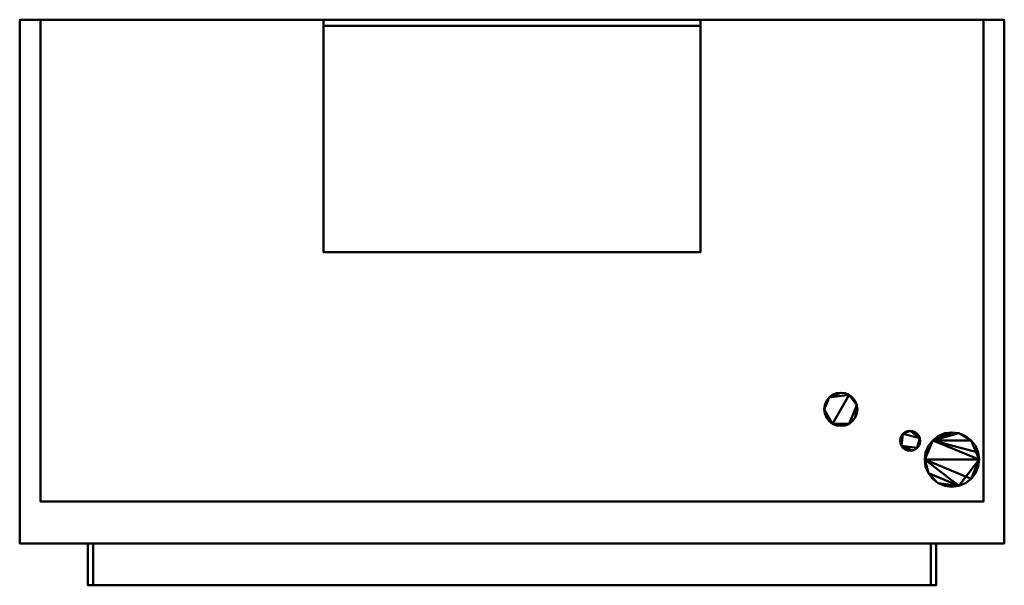
# Model space of a CAD drawing. Units: millimetres. Extents: x -235 to 235, y -270 to 0.
import ezdxf

# ---------------------------------------------------------------- set-up
doc = ezdxf.new("R2010")
doc.units = ezdxf.units.MM
doc.layers.add('M-EQPM', color=50, linetype='Continuous', lineweight=30)

# ---------------------------------------------------------------- blocks, each defined once
blk = doc.blocks.new('FamilyGeomCombination_7763-ビュー 1')
at = {"layer": 'M-EQPM', "lineweight": 40}
mesh = blk.add_polyface(dxfattribs=at)
corners = [(202.5, -125, 30), (-202.5, -125, 30), (-202.5, -125, 1700), (202.5, -125, 1700), (200, -125, 1430), (200, -125, 1660), (-200, -125, 1660), (-200, -125, 1430)]
mesh.append_faces([[corners[k] for k in face] for face in [(5, 3, 4), (0, 4, 3)]], dxfattribs={"vtx0": -1, "vtx1": -1})
mesh.append_faces([[corners[k] for k in face] for face in [(3, 5, 6, 2), (2, 6, 7), (4, 0, 1, 7), (7, 1, 2)]], dxfattribs={"vtx0": -1, "vtx2": -1})
mesh = blk.add_polyface(dxfattribs=at)
corners = [(-202.5, -145, 1700), (-202.5, -125, 1700), (-202.5, -125, 30), (-202.5, -145, 30)]
mesh.append_faces([[corners[k] for k in face] for face in [(0, 1, 2, 3)]])
mesh = blk.add_polyface(dxfattribs=at)
corners = [(202.5, -145, 1700), (202.5, -125, 1700), (-202.5, -125, 1700), (-202.5, -145, 1700)]
mesh.append_faces([[corners[k] for k in face] for face in [(0, 1, 2, 3)]])
mesh = blk.add_polyface(dxfattribs=at)
corners = [(-202.5, -145, 30), (-202.5, -125, 30), (202.5, -125, 30), (202.5, -145, 30)]
mesh.append_faces([[corners[k] for k in face] for face in [(0, 1, 2, 3)]])
mesh = blk.add_polyface(dxfattribs=at)
corners = [(200, -125, 1430), (-200, -125, 1430), (-200, -145, 1430), (200, -145, 1430)]
mesh.append_faces([[corners[k] for k in face] for face in [(0, 1, 2, 3)]])
mesh = blk.add_polyface(dxfattribs=at)
corners = [(-200, -125, 1430), (-200, -125, 1660), (-200, -145, 1660), (-200, -145, 1430)]
mesh.append_faces([[corners[k] for k in face] for face in [(0, 1, 2, 3)]])
mesh = blk.add_polyface(dxfattribs=at)
corners = [(200, -145, 1660), (-200, -145, 1660), (-200, -125, 1660), (200, -125, 1660)]
mesh.append_faces([[corners[k] for k in face] for face in [(0, 1, 2, 3)]])
mesh = blk.add_polyface(dxfattribs=at)
corners = [(200, -125, 1660), (200, -125, 1430), (200, -145, 1430), (200, -145, 1660)]
mesh.append_faces([[corners[k] for k in face] for face in [(0, 1, 2, 3)]])
mesh = blk.add_polyface(dxfattribs=at)
corners = [(202.5, -145, 30), (202.5, -125, 30), (202.5, -125, 1700), (202.5, -145, 1700)]
mesh.append_faces([[corners[k] for k in face] for face in [(0, 1, 2, 3)]])
mesh = blk.add_polyface(dxfattribs=at)
corners = [(202.5, -145, 30), (202.5, -145, 1700), (-202.5, -145, 1700), (-202.5, -145, 30), (200, -145, 1660), (200, -145, 1430), (-200, -145, 1430), (-200, -145, 1660)]
mesh.append_faces([[corners[k] for k in face] for face in [(5, 0, 1, 4)]], dxfattribs={"vtx0": -1, "vtx2": -1})
mesh.append_faces([[corners[k] for k in face] for face in [(3, 0, 5, 6), (2, 3, 6, 7), (7, 4, 1, 2)]], dxfattribs={"vtx1": -1, "vtx3": -1})
blk = doc.blocks.new('FamilyGeomCombination_8889-ビュー 1')
at = {"layer": 'M-EQPM', "lineweight": 40}
mesh = blk.add_polyface(dxfattribs=at)
corners = [(-90, 125, 1740), (-90, 122, 1740), (90, 122, 1740), (90, 125, 1740)]
mesh.append_faces([[corners[k] for k in face] for face in [(0, 1, 2, 3)]])
mesh = blk.add_polyface(dxfattribs=at)
corners = [(90, 125, 1700), (90, 14, 1700), (-90, 14, 1700), (-90, 125, 1700)]
mesh.append_faces([[corners[k] for k in face] for face in [(0, 1, 2, 3)]])
mesh = blk.add_polyface(dxfattribs=at)
corners = [(-90, 125, 1700), (-90, 14, 1700), (-90, 14, 1703), (-90, 122, 1703), (-90, 122, 1740), (-90, 125, 1740)]
mesh.append_faces([[corners[k] for k in face] for face in [(1, 2, 3, 0)]], dxfattribs={"vtx2": -1})
mesh.append_faces([[corners[k] for k in face] for face in [(3, 4, 5, 0)]], dxfattribs={"vtx3": -1})
mesh = blk.add_polyface(dxfattribs=at)
corners = [(90, 125, 1740), (90, 125, 1700), (-90, 125, 1700), (-90, 125, 1740)]
mesh.append_faces([[corners[k] for k in face] for face in [(0, 1, 2, 3)]])
mesh = blk.add_polyface(dxfattribs=at)
corners = [(90, 14, 1700), (90, 125, 1700), (90, 125, 1740), (90, 122, 1740), (90, 122, 1703), (90, 14, 1703)]
mesh.append_faces([[corners[k] for k in face] for face in [(0, 1, 4, 5)]], dxfattribs={"vtx1": -1})
mesh.append_faces([[corners[k] for k in face] for face in [(2, 3, 4, 1)]], dxfattribs={"vtx2": -1})
mesh = blk.add_polyface(dxfattribs=at)
corners = [(-90, 122, 1703), (-90, 14, 1703), (90, 14, 1703), (90, 122, 1703)]
mesh.append_faces([[corners[k] for k in face] for face in [(0, 1, 2, 3)]])
mesh = blk.add_polyface(dxfattribs=at)
corners = [(90, 122, 1703), (90, 122, 1740), (-90, 122, 1740), (-90, 122, 1703)]
mesh.append_faces([[corners[k] for k in face] for face in [(0, 1, 2, 3)]])
mesh = blk.add_polyface(dxfattribs=at)
corners = [(90, 14, 1700), (90, 14, 1703), (-90, 14, 1703), (-90, 14, 1700)]
mesh.append_faces([[corners[k] for k in face] for face in [(0, 1, 2, 3)]])

msp = doc.modelspace()

# ---------------------------------------------------------------- linework, layer by layer
at = {"layer": 'M-EQPM', "lineweight": 40}
for p, q in [((202.5, -250, 1476), (-202.5, -250, 1476)), ((202.5, -250, 1522), (-202.5, -250, 1522)), ((202.5, -250, 1568), (-202.5, -250, 1568)), ((202.5, -250, 1614), (-202.5, -250, 1614)), ((-147.5, -250, 1430), (-147.5, -250, 1660)), ((-87.5, -250, 1430), (-87.5, -250, 1660)), ((-27.5, -250, 1430), (-27.5, -250, 1660)), ((32.5, -250, 1430), (32.5, -250, 1660)), ((92.5, -250, 1430), (92.5, -250, 1660)), ((152.5, -250, 1430), (152.5, -250, 1660)), ((202.5, -270, 1660), (-202.5, -270, 1660)), ((202.5, -270, 1430), (-202.5, -270, 1430)), ((-202.5, -270, 172.5), (202.5, -270, 172.5)), ((-202.5, -270, 188.09), (202.5, -270, 188.09)), ((-202.5, -270, 203.68), (202.5, -270, 203.68)), ((-202.5, -270, 219.27), (202.5, -270, 219.27)), ((-202.5, -270, 234.86), (202.5, -270, 234.86)), ((-202.5, -270, 250.45), (202.5, -270, 250.45)), ((-202.5, -270, 266.04), (202.5, -270, 266.04)), ((-202.5, -270, 281.63), (202.5, -270, 281.63)), ((-202.5, -270, 297.22), (202.5, -270, 297.22)), ((-202.5, -270, 312.81), (202.5, -270, 312.81)), ((-202.5, -270, 328.4), (202.5, -270, 328.4)), ((-202.5, -270, 343.99), (202.5, -270, 343.99)), ((-202.5, -270, 359.58), (202.5, -270, 359.58)), ((-202.5, -270, 375.17), (202.5, -270, 375.17)), ((-202.5, -270, 390.76), (202.5, -270, 390.76)), ((-202.5, -270, 406.35), (202.5, -270, 406.35)), ((-202.5, -270, 421.94), (202.5, -270, 421.94)), ((-202.5, -270, 437.53), (202.5, -270, 437.53)), ((-202.5, -270, 453.12), (202.5, -270, 453.12)), ((-202.5, -270, 468.71), (202.5, -270, 468.71)), ((-202.5, -270, 484.29), (202.5, -270, 484.29)), ((-202.5, -270, 499.88), (202.5, -270, 499.88)), ((-202.5, -270, 515.47), (202.5, -270, 515.47)), ((-202.5, -270, 531.06), (202.5, -270, 531.06)), ((-202.5, -270, 546.65), (202.5, -270, 546.65)), ((-202.5, -270, 562.24), (202.5, -270, 562.24)), ((-202.5, -270, 577.83), (202.5, -270, 577.83)), ((-202.5, -270, 593.42), (202.5, -270, 593.42)), ((-202.5, -270, 609.01), (202.5, -270, 609.01)), ((-202.5, -270, 624.6), (202.5, -270, 624.6)), ((-202.5, -270, 640.19), (202.5, -270, 640.19)), ((-202.5, -270, 655.78), (202.5, -270, 655.78)), ((-202.5, -270, 671.37), (202.5, -270, 671.37)), ((-202.5, -270, 686.96), (202.5, -270, 686.96)), ((-202.5, -270, 702.55), (202.5, -270, 702.55)), ((-202.5, -270, 718.14), (202.5, -270, 718.14)), ((-202.5, -270, 733.73), (202.5, -270, 733.73)), ((-202.5, -270, 749.32), (202.5, -270, 749.32)), ((-202.5, -270, 757.5), (202.5, -270, 757.5)), ((200, -270, 1660), (-200, -270, 1660)), ((190, -270, 1305), (61, -270, 1305)), ((190, -270, 1175), (61, -270, 1175)), ((61, -270, 1175), (61, -270, 1305)), ((190, -270, 1305), (190, -270, 1175))]:
    msp.add_line(p, q, dxfattribs=at)

# ---------------------------------------------------------------- block references
for name in ['FamilyGeomCombination_8889-ビュー 1', 'FamilyGeomCombination_7763-ビュー 1']:
    msp.add_blockref(name, (0, -125), dxfattribs=at)

# ---------------------------------------------------------------- meshes
mesh = msp.add_polyface(dxfattribs=at)
corners = [(235, 0, 1700), (-235, 0, 1700), (-235, -250, 1700), (235, -250, 1700)]
mesh.append_faces([[corners[k] for k in face] for face in [(0, 1, 2, 3)]])
mesh = msp.add_polyface(dxfattribs=at)
corners = [(-235, -250, 30), (-235, 0, 30), (235, 0, 30), (235, -250, 30)]
mesh.append_faces([[corners[k] for k in face] for face in [(0, 1, 2, 3)]])
mesh = msp.add_polyface(dxfattribs=at)
corners = [(235, 0, 1700), (235, 0, 30), (-235, 0, 30), (-235, 0, 1700)]
mesh.append_faces([[corners[k] for k in face] for face in [(0, 1, 2, 3)]])
mesh = msp.add_polyface(dxfattribs=at)
corners = [(-235, 0, 1700), (-235, 0, 30), (-235, -250, 30), (-235, -250, 1700)]
mesh.append_faces([[corners[k] for k in face] for face in [(0, 1, 2, 3)]])
mesh = msp.add_polyface(dxfattribs=at)
corners = [(225, -230, 30), (225, 0, 30), (-225, 0, 30), (-225, -230, 30)]
mesh.append_faces([[corners[k] for k in face] for face in [(0, 1, 2, 3)]])
mesh = msp.add_polyface(dxfattribs=at)
corners = [(-225, 0), (225, 0), (225, -230), (-225, -230)]
mesh.append_faces([[corners[k] for k in face] for face in [(0, 1, 2, 3)]])
mesh = msp.add_polyface(dxfattribs=at)
corners = [(225, 0, 30), (225, 0), (-225, 0), (-225, 0, 30)]
mesh.append_faces([[corners[k] for k in face] for face in [(0, 1, 2, 3)]])
mesh = msp.add_polyface(dxfattribs=at)
corners = [(-225, 0, 30), (-225, 0), (-225, -230), (-225, -230, 30)]
mesh.append_faces([[corners[k] for k in face] for face in [(0, 1, 2, 3)]])
mesh = msp.add_polyface(dxfattribs=at)
corners = [(225, -230, 30), (225, -230), (225, 0), (225, 0, 30)]
mesh.append_faces([[corners[k] for k in face] for face in [(0, 1, 2, 3)]])
mesh = msp.add_polyface(dxfattribs=at)
corners = [(235, -250, 1700), (235, -250, 30), (235, 0, 30), (235, 0, 1700)]
mesh.append_faces([[corners[k] for k in face] for face in [(0, 1, 2, 3)]])
mesh = msp.add_polyface(dxfattribs=at)
corners = [(149.06, -186, 824), (149.33, -188.06, 824), (150.12, -189.97, 824), (151.39, -191.61, 824), (153.03, -192.88, 824), (154.94, -193.67, 824), (157, -193.94, 824), (159.06, -193.67, 824), (160.97, -192.88, 824), (162.61, -191.61, 824), (163.88, -189.97, 824), (164.67, -188.06, 824), (164.94, -186, 824), (164.67, -183.94, 824), (163.88, -182.03, 824), (162.61, -180.39, 824), (160.97, -179.12, 824), (159.06, -178.33, 824), (157, -178.06, 824), (154.94, -178.33, 824), (153.03, -179.12, 824), (151.39, -180.39, 824), (150.12, -182.03, 824), (149.33, -183.94, 824)]
mesh.append_faces([[corners[k] for k in face] for face in [(13, 10, 11, 12), (6, 4, 5), (2, 0, 1)]], dxfattribs={"vtx0": -1})
mesh.append_faces([[corners[k] for k in face] for face in [(4, 8, 13, 16), (0, 4, 16, 21)]], dxfattribs={"vtx0": -1, "vtx1": -1, "vtx2": -1, "vtx3": -1})
mesh.append_faces([[corners[k] for k in face] for face in [(0, 2, 3, 4)]], dxfattribs={"vtx0": -1, "vtx3": -1})
mesh.append_faces([[corners[k] for k in face] for face in [(19, 20, 21, 18)]], dxfattribs={"vtx2": -1})
mesh.append_faces([[corners[k] for k in face] for face in [(6, 7, 8, 4), (8, 9, 10, 13), (16, 17, 18, 21)]], dxfattribs={"vtx2": -1, "vtx3": -1})
mesh.append_faces([[corners[k] for k in face] for face in [(13, 14, 15, 16), (21, 22, 23, 0)]], dxfattribs={"vtx3": -1})
mesh = msp.add_polyface(dxfattribs=at)
corners = [(149.06, -186, 402), (149.33, -183.94, 402), (150.12, -182.03, 402), (151.39, -180.39, 402), (153.03, -179.12, 402), (154.94, -178.33, 402), (157, -178.06, 402), (159.06, -178.33, 402), (160.97, -179.12, 402), (162.61, -180.39, 402), (163.88, -182.03, 402), (164.67, -183.94, 402), (164.94, -186, 402), (164.67, -188.06, 402), (163.88, -189.97, 402), (162.61, -191.61, 402), (160.97, -192.88, 402), (159.06, -193.67, 402), (157, -193.94, 402), (154.94, -193.67, 402), (153.03, -192.88, 402), (151.39, -191.61, 402), (150.12, -189.97, 402), (149.33, -188.06, 402)]
mesh.append_faces([[corners[k] for k in face] for face in [(16, 14, 15), (18, 16, 17), (0, 21, 22, 23)]], dxfattribs={"vtx0": -1})
mesh.append_faces([[corners[k] for k in face] for face in [(8, 20, 0, 3), (8, 11, 16, 20)]], dxfattribs={"vtx0": -1, "vtx1": -1, "vtx2": -1, "vtx3": -1})
mesh.append_faces([[corners[k] for k in face] for face in [(0, 20, 21)]], dxfattribs={"vtx0": -1, "vtx2": -1})
mesh.append_faces([[corners[k] for k in face] for face in [(11, 13, 14, 16)]], dxfattribs={"vtx0": -1, "vtx2": -1, "vtx3": -1})
mesh.append_faces([[corners[k] for k in face] for face in [(9, 10, 11, 8), (1, 2, 3, 0), (11, 12, 13)]], dxfattribs={"vtx2": -1})
mesh.append_faces([[corners[k] for k in face] for face in [(6, 7, 8, 3), (18, 19, 20, 16)]], dxfattribs={"vtx2": -1, "vtx3": -1})
mesh.append_faces([[corners[k] for k in face] for face in [(3, 4, 5, 6)]], dxfattribs={"vtx3": -1})
mesh = msp.add_polyface(dxfattribs=at)
corners = [(149.06, -186, 824), (149.33, -183.94, 824), (150.12, -182.03, 824), (151.39, -180.39, 824), (153.03, -179.12, 824), (154.94, -178.33, 824), (157, -178.06, 824), (159.06, -178.33, 824), (160.97, -179.12, 824), (162.61, -180.39, 824), (163.88, -182.03, 824), (164.67, -183.94, 824), (164.94, -186, 824), (164.94, -186, 402), (164.67, -183.94, 402), (163.88, -182.03, 402), (162.61, -180.39, 402), (160.97, -179.12, 402), (159.06, -178.33, 402), (157, -178.06, 402), (154.94, -178.33, 402), (153.03, -179.12, 402), (151.39, -180.39, 402), (150.12, -182.03, 402), (149.33, -183.94, 402), (149.06, -186, 402)]
mesh.append_faces([[corners[k] for k in face] for face in [(14, 11, 12, 13), (1, 24, 25, 0)]], dxfattribs={"vtx0": -1})
mesh.append_faces([[corners[k] for k in face] for face in [(8, 17, 18, 7), (9, 16, 17, 8), (7, 18, 19, 6), (5, 20, 21, 4), (4, 21, 22, 3), (2, 23, 24, 1), (3, 22, 23, 2), (20, 5, 6, 19)]], dxfattribs={"vtx0": -1, "vtx2": -1})
mesh.append_faces([[corners[k] for k in face] for face in [(15, 16, 9, 10), (10, 11, 14, 15)]], dxfattribs={"vtx1": -1, "vtx3": -1})
mesh = msp.add_polyface(dxfattribs=at)
corners = [(164.94, -186, 824), (164.67, -188.06, 824), (163.88, -189.97, 824), (162.61, -191.61, 824), (160.97, -192.88, 824), (159.06, -193.67, 824), (157, -193.94, 824), (154.94, -193.67, 824), (153.03, -192.88, 824), (151.39, -191.61, 824), (150.12, -189.97, 824), (149.33, -188.06, 824), (149.06, -186, 824), (149.06, -186, 402), (149.33, -188.06, 402), (150.12, -189.97, 402), (151.39, -191.61, 402), (153.03, -192.88, 402), (154.94, -193.67, 402), (157, -193.94, 402), (159.06, -193.67, 402), (160.97, -192.88, 402), (162.61, -191.61, 402), (163.88, -189.97, 402), (164.67, -188.06, 402), (164.94, -186, 402)]
mesh.append_faces([[corners[k] for k in face] for face in [(1, 24, 25, 0)]], dxfattribs={"vtx0": -1})
mesh.append_faces([[corners[k] for k in face] for face in [(11, 14, 15, 10), (10, 15, 16, 9), (8, 17, 18, 7), (9, 16, 17, 8), (7, 18, 19, 6), (5, 20, 21, 4), (4, 21, 22, 3), (2, 23, 24, 1), (3, 22, 23, 2), (20, 5, 6, 19)]], dxfattribs={"vtx0": -1, "vtx2": -1})
mesh.append_faces([[corners[k] for k in face] for face in [(12, 13, 14, 11)]], dxfattribs={"vtx2": -1})
mesh = msp.add_polyface(dxfattribs=at)
corners = [(185.24, -201, 824), (185.4, -202.23, 824), (185.88, -203.38, 824), (186.63, -204.37, 824), (187.62, -205.12, 824), (188.77, -205.6, 824), (190, -205.76, 824), (191.23, -205.6, 824), (192.38, -205.12, 824), (193.37, -204.37, 824), (194.12, -203.38, 824), (194.6, -202.23, 824), (194.76, -201, 824), (194.6, -199.77, 824), (194.12, -198.62, 824), (193.37, -197.63, 824), (192.38, -196.88, 824), (191.23, -196.4, 824), (190, -196.24, 824), (188.77, -196.4, 824), (187.62, -196.88, 824), (186.63, -197.63, 824), (185.88, -198.62, 824), (185.4, -199.77, 824)]
mesh.append_faces([[corners[k] for k in face] for face in [(13, 11, 12), (17, 15, 16)]], dxfattribs={"vtx0": -1})
mesh.append_faces([[corners[k] for k in face] for face in [(2, 9, 13, 21)]], dxfattribs={"vtx0": -1, "vtx1": -1, "vtx2": -1, "vtx3": -1})
mesh.append_faces([[corners[k] for k in face] for face in [(4, 5, 2, 3), (20, 21, 18, 19)]], dxfattribs={"vtx1": -1})
mesh.append_faces([[corners[k] for k in face] for face in [(13, 14, 18, 21)]], dxfattribs={"vtx1": -1, "vtx2": -1, "vtx3": -1})
mesh.append_faces([[corners[k] for k in face] for face in [(14, 15, 17, 18)]], dxfattribs={"vtx1": -1, "vtx3": -1})
mesh.append_faces([[corners[k] for k in face] for face in [(0, 1, 2, 23)]], dxfattribs={"vtx2": -1})
mesh.append_faces([[corners[k] for k in face] for face in [(7, 8, 9, 2), (9, 10, 11, 13), (5, 6, 7, 2), (21, 22, 23, 2)]], dxfattribs={"vtx2": -1, "vtx3": -1})
mesh = msp.add_polyface(dxfattribs=at)
corners = [(185.24, -201, 550), (185.4, -199.77, 550), (185.88, -198.62, 550), (186.63, -197.63, 550), (187.62, -196.88, 550), (188.77, -196.4, 550), (190, -196.24, 550), (191.23, -196.4, 550), (192.38, -196.88, 550), (193.37, -197.63, 550), (194.12, -198.62, 550), (194.6, -199.77, 550), (194.76, -201, 550), (194.6, -202.23, 550), (194.12, -203.38, 550), (193.37, -204.37, 550), (192.38, -205.12, 550), (191.23, -205.6, 550), (190, -205.76, 550), (188.77, -205.6, 550), (187.62, -205.12, 550), (186.63, -204.37, 550), (185.88, -203.38, 550), (185.4, -202.23, 550)]
mesh.append_faces([[corners[k] for k in face] for face in [(6, 4, 5)]], dxfattribs={"vtx0": -1})
mesh.append_faces([[corners[k] for k in face] for face in [(15, 11, 13, 14), (19, 22, 17, 18)]], dxfattribs={"vtx0": -1, "vtx1": -1})
mesh.append_faces([[corners[k] for k in face] for face in [(22, 3, 11, 15)]], dxfattribs={"vtx0": -1, "vtx1": -1, "vtx2": -1, "vtx3": -1})
mesh.append_faces([[corners[k] for k in face] for face in [(6, 11, 3, 4)]], dxfattribs={"vtx0": -1, "vtx1": -1, "vtx3": -1})
mesh.append_faces([[corners[k] for k in face] for face in [(0, 1, 22, 23)]], dxfattribs={"vtx1": -1})
mesh.append_faces([[corners[k] for k in face] for face in [(6, 7, 10, 11)]], dxfattribs={"vtx1": -1, "vtx3": -1})
mesh.append_faces([[corners[k] for k in face] for face in [(20, 21, 22, 19), (11, 12, 13)]], dxfattribs={"vtx2": -1})
mesh.append_faces([[corners[k] for k in face] for face in [(1, 2, 3, 22), (15, 16, 17, 22)]], dxfattribs={"vtx2": -1, "vtx3": -1})
mesh.append_faces([[corners[k] for k in face] for face in [(7, 8, 9, 10)]], dxfattribs={"vtx3": -1})
mesh = msp.add_polyface(dxfattribs=at)
corners = [(185.24, -201, 824), (185.4, -199.77, 824), (185.88, -198.62, 824), (186.63, -197.63, 824), (187.62, -196.88, 824), (188.77, -196.4, 824), (190, -196.24, 824), (191.23, -196.4, 824), (192.38, -196.88, 824), (193.37, -197.63, 824), (194.12, -198.62, 824), (194.6, -199.77, 824), (194.76, -201, 824), (194.76, -201, 550), (194.6, -199.77, 550), (194.12, -198.62, 550), (193.37, -197.63, 550), (192.38, -196.88, 550), (191.23, -196.4, 550), (190, -196.24, 550), (188.77, -196.4, 550), (187.62, -196.88, 550), (186.63, -197.63, 550), (185.88, -198.62, 550), (185.4, -199.77, 550), (185.24, -201, 550)]
mesh.append_faces([[corners[k] for k in face] for face in [(1, 24, 25, 0)]], dxfattribs={"vtx0": -1})
mesh.append_faces([[corners[k] for k in face] for face in [(8, 17, 18, 7), (7, 18, 19, 6), (15, 10, 11, 14), (5, 20, 21, 4), (4, 21, 22, 3), (2, 23, 24, 1), (3, 22, 23, 2), (20, 5, 6, 19)]], dxfattribs={"vtx0": -1, "vtx2": -1})
mesh.append_faces([[corners[k] for k in face] for face in [(16, 17, 8, 9), (9, 10, 15, 16)]], dxfattribs={"vtx1": -1, "vtx3": -1})
mesh.append_faces([[corners[k] for k in face] for face in [(12, 13, 14, 11)]], dxfattribs={"vtx2": -1})
mesh = msp.add_polyface(dxfattribs=at)
corners = [(197, -210, 824), (197.44, -213.36, 824), (198.74, -216.5, 824), (200.81, -219.19, 824), (203.5, -221.26, 824), (206.64, -222.56, 824), (210, -223, 824), (213.36, -222.56, 824), (216.5, -221.26, 824), (219.19, -219.19, 824), (221.26, -216.5, 824), (222.56, -213.36, 824), (223, -210, 824), (222.56, -206.64, 824), (221.26, -203.5, 824), (219.19, -200.81, 824), (216.5, -198.74, 824), (213.36, -197.44, 824), (210, -197, 824), (206.64, -197.44, 824), (203.5, -198.74, 824), (200.81, -200.81, 824), (198.74, -203.5, 824), (197.44, -206.64, 824)]
mesh.append_faces([[corners[k] for k in face] for face in [(4, 2, 3), (2, 0, 1), (17, 15, 16)]], dxfattribs={"vtx0": -1})
mesh.append_faces([[corners[k] for k in face] for face in [(7, 0, 2, 4), (0, 9, 12, 21), (21, 12, 15, 17)]], dxfattribs={"vtx0": -1, "vtx1": -1, "vtx2": -1, "vtx3": -1})
mesh.append_faces([[corners[k] for k in face] for face in [(19, 20, 18)]], dxfattribs={"vtx1": -1})
mesh.append_faces([[corners[k] for k in face] for face in [(17, 18, 20, 21)]], dxfattribs={"vtx1": -1, "vtx3": -1})
mesh.append_faces([[corners[k] for k in face] for face in [(10, 11, 12, 9), (5, 6, 7, 4), (13, 14, 15, 12), (22, 23, 0, 21)]], dxfattribs={"vtx2": -1})
mesh.append_faces([[corners[k] for k in face] for face in [(7, 8, 9, 0)]], dxfattribs={"vtx2": -1, "vtx3": -1})
mesh = msp.add_polyface(dxfattribs=at)
corners = [(197, -210, 125), (197.44, -206.64, 125), (198.74, -203.5, 125), (200.81, -200.81, 125), (203.5, -198.74, 125), (206.64, -197.44, 125), (210, -197, 125), (213.36, -197.44, 125), (216.5, -198.74, 125), (219.19, -200.81, 125), (221.26, -203.5, 125), (222.56, -206.64, 125), (223, -210, 125), (222.56, -213.36, 125), (221.26, -216.5, 125), (219.19, -219.19, 125), (216.5, -221.26, 125), (213.36, -222.56, 125), (210, -223, 125), (206.64, -222.56, 125), (203.5, -221.26, 125), (200.81, -219.19, 125), (198.74, -216.5, 125), (197.44, -213.36, 125)]
mesh.append_faces([[corners[k] for k in face] for face in [(9, 7, 8)]], dxfattribs={"vtx0": -1})
mesh.append_faces([[corners[k] for k in face] for face in [(0, 17, 22, 23)]], dxfattribs={"vtx0": -1, "vtx1": -1})
mesh.append_faces([[corners[k] for k in face] for face in [(0, 12, 17)]], dxfattribs={"vtx0": -1, "vtx1": -1, "vtx2": -1})
mesh.append_faces([[corners[k] for k in face] for face in [(0, 3, 11, 12)]], dxfattribs={"vtx0": -1, "vtx1": -1, "vtx3": -1})
mesh.append_faces([[corners[k] for k in face] for face in [(3, 6, 7, 9)]], dxfattribs={"vtx0": -1, "vtx2": -1, "vtx3": -1})
mesh.append_faces([[corners[k] for k in face] for face in [(19, 20, 17, 18)]], dxfattribs={"vtx1": -1})
mesh.append_faces([[corners[k] for k in face] for face in [(4, 5, 6, 3)]], dxfattribs={"vtx2": -1})
mesh.append_faces([[corners[k] for k in face] for face in [(9, 10, 11, 3), (15, 16, 17, 12), (20, 21, 22, 17)]], dxfattribs={"vtx2": -1, "vtx3": -1})
mesh.append_faces([[corners[k] for k in face] for face in [(0, 1, 2, 3), (12, 13, 14, 15)]], dxfattribs={"vtx3": -1})
mesh = msp.add_polyface(dxfattribs=at)
corners = [(197, -210, 824), (197.44, -206.64, 824), (198.74, -203.5, 824), (200.81, -200.81, 824), (203.5, -198.74, 824), (206.64, -197.44, 824), (210, -197, 824), (213.36, -197.44, 824), (216.5, -198.74, 824), (219.19, -200.81, 824), (221.26, -203.5, 824), (222.56, -206.64, 824), (223, -210, 824), (223, -210, 125), (222.56, -206.64, 125), (221.26, -203.5, 125), (219.19, -200.81, 125), (216.5, -198.74, 125), (213.36, -197.44, 125), (210, -197, 125), (206.64, -197.44, 125), (203.5, -198.74, 125), (200.81, -200.81, 125), (198.74, -203.5, 125), (197.44, -206.64, 125), (197, -210, 125)]
mesh.append_faces([[corners[k] for k in face] for face in [(1, 24, 25, 0)]], dxfattribs={"vtx0": -1})
mesh.append_faces([[corners[k] for k in face] for face in [(11, 14, 15, 10), (10, 15, 16, 9), (8, 17, 18, 7), (9, 16, 17, 8), (7, 18, 19, 6), (5, 20, 21, 4), (4, 21, 22, 3), (2, 23, 24, 1), (3, 22, 23, 2), (20, 5, 6, 19)]], dxfattribs={"vtx0": -1, "vtx2": -1})
mesh.append_faces([[corners[k] for k in face] for face in [(11, 12, 13, 14)]], dxfattribs={"vtx3": -1})
mesh = msp.add_polyface(dxfattribs=at)
corners = [(194.76, -201, 824), (194.6, -202.23, 824), (194.12, -203.38, 824), (193.37, -204.37, 824), (192.38, -205.12, 824), (191.23, -205.6, 824), (190, -205.76, 824), (188.77, -205.6, 824), (187.62, -205.12, 824), (186.63, -204.37, 824), (185.88, -203.38, 824), (185.4, -202.23, 824), (185.24, -201, 824), (185.24, -201, 550), (185.4, -202.23, 550), (185.88, -203.38, 550), (186.63, -204.37, 550), (187.62, -205.12, 550), (188.77, -205.6, 550), (190, -205.76, 550), (191.23, -205.6, 550), (192.38, -205.12, 550), (193.37, -204.37, 550), (194.12, -203.38, 550), (194.6, -202.23, 550), (194.76, -201, 550)]
mesh.append_faces([[corners[k] for k in face] for face in [(1, 24, 25, 0)]], dxfattribs={"vtx0": -1})
mesh.append_faces([[corners[k] for k in face] for face in [(11, 14, 15, 10), (10, 15, 16, 9), (8, 17, 18, 7), (9, 16, 17, 8), (7, 18, 19, 6), (5, 20, 21, 4), (4, 21, 22, 3), (2, 23, 24, 1), (3, 22, 23, 2), (20, 5, 6, 19)]], dxfattribs={"vtx0": -1, "vtx2": -1})
mesh.append_faces([[corners[k] for k in face] for face in [(12, 13, 14, 11)]], dxfattribs={"vtx2": -1})
mesh = msp.add_polyface(dxfattribs=at)
corners = [(223, -210, 824), (222.56, -213.36, 824), (221.26, -216.5, 824), (219.19, -219.19, 824), (216.5, -221.26, 824), (213.36, -222.56, 824), (210, -223, 824), (206.64, -222.56, 824), (203.5, -221.26, 824), (200.81, -219.19, 824), (198.74, -216.5, 824), (197.44, -213.36, 824), (197, -210, 824), (197, -210, 125), (197.44, -213.36, 125), (198.74, -216.5, 125), (200.81, -219.19, 125), (203.5, -221.26, 125), (206.64, -222.56, 125), (210, -223, 125), (213.36, -222.56, 125), (216.5, -221.26, 125), (219.19, -219.19, 125), (221.26, -216.5, 125), (222.56, -213.36, 125), (223, -210, 125)]
mesh.append_faces([[corners[k] for k in face] for face in [(1, 24, 25, 0)]], dxfattribs={"vtx0": -1})
mesh.append_faces([[corners[k] for k in face] for face in [(11, 14, 15, 10), (10, 15, 16, 9), (8, 17, 18, 7), (9, 16, 17, 8), (7, 18, 19, 6), (5, 20, 21, 4), (4, 21, 22, 3), (2, 23, 24, 1), (3, 22, 23, 2), (20, 5, 6, 19)]], dxfattribs={"vtx0": -1, "vtx2": -1})
mesh.append_faces([[corners[k] for k in face] for face in [(12, 13, 14, 11)]], dxfattribs={"vtx2": -1})
mesh = msp.add_polyface(dxfattribs=at)
corners = [(-225, -230, 30), (-225, -230), (225, -230), (225, -230, 30)]
mesh.append_faces([[corners[k] for k in face] for face in [(0, 1, 2, 3)]])
mesh = msp.add_polyface(dxfattribs=at)
corners = [(-235, -250, 1700), (-235, -250, 30), (235, -250, 30), (235, -250, 1700)]
mesh.append_faces([[corners[k] for k in face] for face in [(0, 1, 2, 3)]])

doc.saveas('drawing.dxf')
